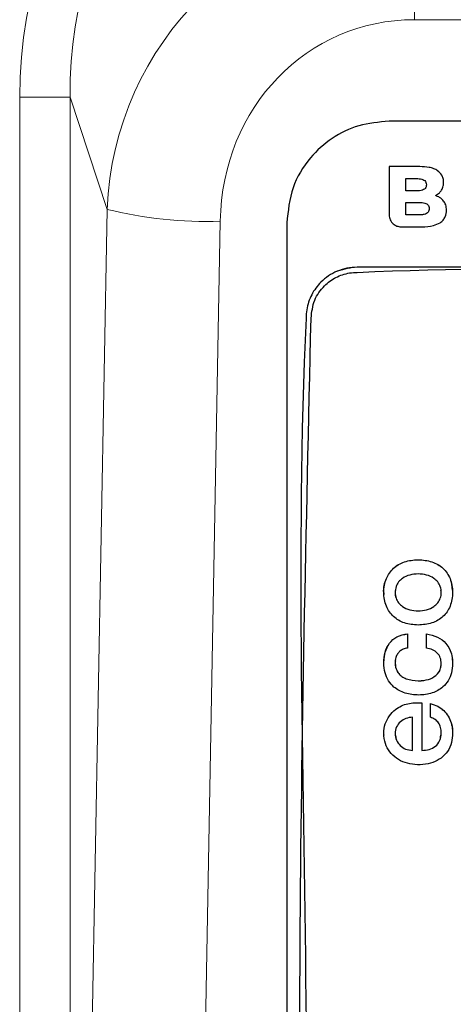
# Model space of a CAD drawing. Units: millimetres. Extents: x 0 to 210, y 0 to 297.
# Drawn here: x 151 to 153, y 264 to 267 of the extents above; entities that cross this region are included whole.
import ezdxf

# ---------------------------------------------------------------- set-up
doc = ezdxf.new("R2010")
doc.units = ezdxf.units.MM

msp = doc.modelspace()

# ---------------------------------------------------------------- linework, layer by layer
at = {"color": 8, "linetype": 'Continuous', "lineweight": 18}
for p, q in [((152.70571, 267.36283), (152.70571, 267.80616)), ((152.70571, 267.36283), (156.2066, 267.36283)), ((151.16033, 267.05877), (151.16033, 243.57378)), ((151.35729, 267.05877), (151.16033, 267.05877)), ((151.35729, 243.66059), (151.35729, 267.05877)), ((151.35729, 267.05877), (151.50222, 266.62009)), ((152.72731, 266.78722), (152.72731, 266.78727)), ((152.79632, 266.77129), (152.79632, 266.77134)), ((152.71851, 266.69248), (152.71851, 266.69253)), ((152.82001, 266.65244), (152.82001, 266.65249)), ((151.50222, 266.62009), (151.398, 260.91001)), ((152.72991, 266.59874), (152.72991, 266.59879)), ((151.84116, 260.86368), (151.94539, 266.57375)), ((152.7201, 265.24796), (152.7201, 265.24801)), ((152.7201, 265.04754), (152.7201, 265.04759))]:
    msp.add_line(p, q, dxfattribs=at)
at = {"color": 7, "linetype": 'Continuous', "lineweight": 25}
for p, q in [((156.30611, 266.96507), (152.60612, 266.96507)), ((152.72731, 266.78727), (152.60618, 266.78727)), ((152.60618, 266.78727), (152.60618, 266.59856)), ((152.72731, 266.78722), (152.60618, 266.78722)), ((152.6725, 266.69253), (152.6725, 266.74034)), ((152.6725, 266.74034), (152.71851, 266.74034)), ((152.75234, 266.71655), (152.75234, 266.7166)), ((152.71851, 266.69253), (152.6725, 266.69253)), ((152.6725, 266.69248), (152.6725, 266.69253)), ((152.71851, 266.69248), (152.6725, 266.69248)), ((152.78821, 266.67376), (152.78821, 266.67381)), ((152.67243, 266.59879), (152.67243, 266.6466)), ((152.67243, 266.6466), (152.72991, 266.6466)), ((152.76375, 266.62281), (152.76375, 266.62286)), ((152.72991, 266.59879), (152.67243, 266.59879)), ((152.67243, 266.59874), (152.67243, 266.59879)), ((152.72991, 266.59874), (152.67243, 266.59874)), ((152.20612, 266.56722), (152.20612, 261.2705)), ((152.65329, 266.55169), (152.73407, 266.55169)), ((152.67812, 264.95768), (152.67812, 264.90168)), ((152.7522, 264.90168), (152.7522, 264.95768)), ((152.73492, 264.68749), (152.73492, 264.50081)), ((152.76801, 264.63099), (152.76801, 264.68405)), ((152.69788, 264.50081), (152.69788, 264.63148)), ((152.69788, 264.50076), (152.69788, 264.50081)), ((152.73492, 264.50076), (152.73492, 264.50081))]:
    msp.add_line(p, q, dxfattribs=at)
at = {"color": 8, "linetype": 'Continuous', "lineweight": 18}
msp.add_arc((151.8885, 268.17213), 1.59939, 256.02402, 272.03828, dxfattribs=at)
for centre, major_axis, ratio, start_param, end_param in [((152.6327, 266.92438), (-0.52179, 1.57941), 0.8717251, 6.0027814, 7.4917227), ((152.6327, 266.92438), (-0.4671, 1.41386), 0.8394764, 6.0027814, 7.4917227), ((152.75644, 266.54982), (-0.85828, 0.92947), 0.9855493, 5.5707518, 7.0596931), ((152.75644, 266.50349), (-0.34931, 0.79721), 0.9183891, 5.9006072, 7.3895486)]:
    msp.add_ellipse(centre, major_axis=major_axis, ratio=ratio, start_param=start_param, end_param=end_param, dxfattribs=at)
at = {"color": 7, "linetype": 'Continuous', "lineweight": 25}
for points, knots in [([(152.60612, 266.96507), (152.56605, 266.96164), (152.48727, 266.95491), (152.38046, 266.90212), (152.28941, 266.82037), (152.22027, 266.70598), (152.21089, 266.61402), (152.20612, 266.56722)], [0, 0, 0, 0, 0.1914173, 0.3762618, 0.5590228, 0.7755877, 1, 1, 1, 1]), ([(152.79632, 266.77134), (152.79144, 266.7742), (152.78105, 266.78027), (152.75757, 266.7862), (152.73926, 266.78685), (152.72731, 266.78727)], [0, 0, 0, 0, 0.2357453, 0.5011852, 1, 1, 1, 1]), ([(152.79632, 266.77129), (152.79144, 266.77415), (152.78105, 266.78022), (152.75757, 266.78615), (152.73926, 266.7868), (152.72731, 266.78722)], [0, 0, 0, 0, 0.2357453, 0.5011852, 1, 1, 1, 1]), ([(152.71851, 266.74034), (152.72234, 266.7402), (152.72934, 266.73995), (152.73875, 266.73739), (152.74629, 266.73288), (152.75155, 266.72563), (152.75208, 266.71968), (152.75234, 266.7166)], [0, 0, 0, 0, 0.2460725, 0.4489191, 0.619894, 0.8035353, 1, 1, 1, 1]), ([(152.82001, 266.72569), (152.81967, 266.73075), (152.819, 266.74065), (152.81209, 266.75754), (152.80236, 266.76606), (152.79632, 266.77134)], [0, 0, 0, 0, 0.2848048, 0.5567823, 1, 1, 1, 1]), ([(152.82001, 266.72564), (152.81967, 266.7307), (152.819, 266.7406), (152.81209, 266.75749), (152.80236, 266.76601), (152.79632, 266.77129)], [0, 0, 0, 0, 0.2848048, 0.5567823, 1, 1, 1, 1]), ([(152.75234, 266.7166), (152.75215, 266.71394), (152.75177, 266.70881), (152.74793, 266.70192), (152.74113, 266.69649), (152.73095, 266.69304), (152.72295, 266.69271), (152.71851, 266.69253)], [0, 0, 0, 0, 0.17005574, 0.32672787, 0.49012382, 0.71657098, 1, 1, 1, 1]), ([(152.75234, 266.71655), (152.75215, 266.71388), (152.75177, 266.70876), (152.74793, 266.70187), (152.74113, 266.69644), (152.73095, 266.69299), (152.72295, 266.69266), (152.71851, 266.69248)], [0, 0, 0, 0, 0.1700557, 0.3267279, 0.4901238, 0.716571, 1, 1, 1, 1]), ([(152.81172, 266.69557), (152.81438, 266.70079), (152.81923, 266.71029), (152.81977, 266.72091), (152.82001, 266.72569)], [0, 0, 0, 0, 0.5492363, 1, 1, 1, 1]), ([(152.78821, 266.67381), (152.7935, 266.67709), (152.80279, 266.68283), (152.80903, 266.69173), (152.81172, 266.69557)], [0, 0, 0, 0, 0.5689531, 1, 1, 1, 1]), ([(152.82001, 266.65249), (152.8151, 266.65757), (152.80602, 266.66697), (152.79381, 266.67166), (152.78821, 266.67381)], [0, 0, 0, 0, 0.5405307, 1, 1, 1, 1]), ([(152.82001, 266.65244), (152.8151, 266.65752), (152.80602, 266.66692), (152.79381, 266.67161), (152.78821, 266.67376)], [0, 0, 0, 0, 0.5405307, 1, 1, 1, 1]), ([(152.72991, 266.6466), (152.73375, 266.64646), (152.74075, 266.64621), (152.75016, 266.64365), (152.7577, 266.63914), (152.76296, 266.63189), (152.76348, 266.62594), (152.76375, 266.62286)], [0, 0, 0, 0, 0.2460725, 0.4489191, 0.619894, 0.8035353, 1, 1, 1, 1]), ([(152.76375, 266.62286), (152.76356, 266.6202), (152.76318, 266.61508), (152.75933, 266.60818), (152.75254, 266.60275), (152.74236, 266.5993), (152.73436, 266.59898), (152.72991, 266.59879)], [0, 0, 0, 0, 0.1700561, 0.3267225, 0.490114, 0.7165628, 1, 1, 1, 1]), ([(152.76375, 266.62281), (152.76356, 266.62015), (152.76318, 266.61502), (152.75933, 266.60813), (152.75254, 266.6027), (152.74236, 266.59925), (152.73436, 266.59892), (152.72991, 266.59874)], [0, 0, 0, 0, 0.17005612, 0.32672251, 0.49011396, 0.71656278, 1, 1, 1, 1]), ([(152.83151, 266.61631), (152.83099, 266.62381), (152.83006, 266.63686), (152.82302, 266.64782), (152.82001, 266.65249)], [0, 0, 0, 0, 0.5741439, 1, 1, 1, 1]), ([(152.83151, 266.61626), (152.83099, 266.62375), (152.83006, 266.63681), (152.82302, 266.64777), (152.82001, 266.65244)], [0, 0, 0, 0, 0.57414388, 1, 1, 1, 1]), ([(152.60618, 266.59856), (152.6071, 266.59178), (152.60894, 266.57825), (152.62129, 266.56304), (152.63662, 266.55345), (152.64766, 266.55229), (152.65329, 266.55169)], [0, 0, 0, 0, 0.2765469, 0.5519076, 0.771481, 1, 1, 1, 1]), ([(152.80648, 266.5678), (152.81045, 266.57102), (152.81848, 266.57751), (152.82883, 266.59386), (152.83049, 266.60769), (152.83151, 266.61631)], [0, 0, 0, 0, 0.2698891, 0.5449248, 1, 1, 1, 1]), ([(152.73407, 266.55169), (152.7498, 266.55191), (152.77525, 266.55227), (152.79784, 266.56351), (152.80648, 266.5678)], [0, 0, 0, 0, 0.6176819, 1, 1, 1, 1]), ([(156.43112, 266.39313), (155.69379, 266.39313), (154.63202, 266.39313), (153.42751, 266.39313), (152.89752, 266.39313), (152.66433, 266.39313), (152.56172, 266.39313), (152.51658, 266.39313), (152.49671, 266.39313), (152.48797, 266.39313), (152.48413, 266.39313), (152.48228, 266.39313), (152.455, 266.39316), (152.40202, 266.38272), (152.34914, 266.347), (152.31907, 266.31211), (152.30268, 266.28589), (152.29054, 266.25717), (152.28263, 266.22633), (152.23856, 265.28486), (152.28985, 263.95183), (152.28051, 262.45018), (152.28118, 261.78956), (152.28113, 261.49889), (152.28113, 261.37354), (152.28113, 261.32648), (152.28113, 261.31387)], [0, 0, 0, 0, 0.2412377, 0.3473823, 0.3940859, 0.4146355, 0.4236773, 0.4276557, 0.4294062, 0.4301764, 0.4305153, 0.4306644, 0.4307816, 0.4394408, 0.4478018, 0.4511502, 0.4545137, 0.4579111, 0.4613672, 0.4649161, 0.7672264, 0.9002429, 0.9587702, 0.9845222, 0.9958531, 1, 1, 1, 1]), ([(152.30112, 266.19421), (152.30388, 266.21804), (152.30931, 266.26491), (152.34303, 266.3123), (152.37447, 266.33923), (152.39822, 266.35392), (152.42419, 266.3648), (152.45207, 266.3719), (153.20952, 266.40714), (154.28004, 266.3663), (155.48473, 266.37373), (156.0147, 266.3732), (156.2479, 266.37324), (156.3505, 266.37324), (156.39565, 266.37324), (156.41551, 266.37324), (156.42426, 266.37324), (156.4281, 266.37324), (156.42995, 266.37324), (156.45457, 266.37327), (156.50228, 266.36383), (156.54986, 266.33166), (156.57694, 266.30026), (156.59171, 266.27666), (156.60264, 266.25082), (156.60978, 266.22308), (156.68747, 264.56079), (156.64919, 262.9108), (156.61113, 261.2705)], [0, 0, 0, 0, 0.0075458, 0.0148401, 0.0177616, 0.0206958, 0.0236581, 0.0266699, 0.0297608, 0.2635063, 0.3663544, 0.4116075, 0.4315189, 0.4402799, 0.4441347, 0.4458309, 0.4465772, 0.4469055, 0.44705, 0.4471635, 0.4547104, 0.4620051, 0.4649267, 0.4678609, 0.4708233, 0.4738351, 0.4769259, 1, 1, 1, 1]), ([(156.43112, 266.39308), (155.69379, 266.39308), (154.63202, 266.39308), (153.42751, 266.39308), (152.89752, 266.39308), (152.66433, 266.39308), (152.56172, 266.39308), (152.51658, 266.39308), (152.49671, 266.39308), (152.48797, 266.39308), (152.48413, 266.39308), (152.48228, 266.39308), (152.45538, 266.39312), (152.42972, 266.38535), (152.4044, 266.37767)], [0, 0, 0, 0, 0.54912185, 0.79073547, 0.89704546, 0.94382186, 0.96440347, 0.97345938, 0.97744398, 0.97919721, 0.97996863, 0.98030805, 0.98057474, 1, 1, 1, 1]), ([(152.48112, 261.07157), (153.21846, 261.07157), (154.28022, 261.07157), (155.48474, 261.07157), (156.01472, 261.07157), (156.24792, 261.07157), (156.35052, 261.07157), (156.39567, 261.07157), (156.41553, 261.07157), (156.42427, 261.07157), (156.42812, 261.07157), (156.42997, 261.07157), (156.45725, 261.07154), (156.51024, 261.08198), (156.56313, 261.1177), (156.5932, 261.1526), (156.60959, 261.17881), (156.62172, 261.20754), (156.62964, 261.23838), (156.6737, 262.17985), (156.62241, 263.51287), (156.63175, 265.01453), (156.63109, 265.67514), (156.63113, 265.96582), (156.63113, 266.09371), (156.63113, 266.14999), (156.63113, 266.17475), (156.63113, 266.18565), (156.63113, 266.19044), (156.63113, 266.19274), (156.63117, 266.22009), (156.62063, 266.27302), (156.57605, 266.33798), (156.51018, 266.38404), (156.45778, 266.39007), (156.43112, 266.39313)], [0, 0, 0, 0, 0.2322266, 0.3344063, 0.3793654, 0.3991473, 0.4078514, 0.4116812, 0.4133663, 0.4141078, 0.414434, 0.4145776, 0.4146903, 0.423028, 0.4310773, 0.4343007, 0.4375385, 0.4408088, 0.4441355, 0.4475514, 0.7385694, 0.8666173, 0.9229584, 0.9477484, 0.9586561, 0.9634554, 0.9655671, 0.9664963, 0.9669051, 0.967085, 0.9672263, 0.9755632, 0.9836125, 0.9916621, 1, 1, 1, 1]), ([(156.61113, 261.2705), (156.60837, 261.24666), (156.60293, 261.19979), (156.56922, 261.15239), (156.53778, 261.12547), (156.51404, 261.11078), (156.48806, 261.0999), (156.46018, 261.09281), (155.70272, 261.05757), (154.63221, 261.0984), (153.42751, 261.09097), (152.89754, 261.0915), (152.66435, 261.09146), (152.56174, 261.09147), (152.51659, 261.09147), (152.49673, 261.09147), (152.48799, 261.09147), (152.48414, 261.09147), (152.48229, 261.09147), (152.45768, 261.09144), (152.40996, 261.10087), (152.36239, 261.13303), (152.33531, 261.16444), (152.32054, 261.18803), (152.3096, 261.21388), (152.30246, 261.24161), (152.22479, 262.90391), (152.26307, 264.5539), (152.30112, 266.19421)], [0, 0, 0, 0, 0.0075465, 0.0148404, 0.0177618, 0.0206958, 0.0236582, 0.0266703, 0.0297615, 0.2635068, 0.3663547, 0.4116078, 0.4315192, 0.4402802, 0.444135, 0.4458311, 0.4465774, 0.4469058, 0.4470503, 0.4471638, 0.4547106, 0.462005, 0.4649266, 0.4678608, 0.4708232, 0.4738353, 0.4769266, 1, 1, 1, 1]), ([(152.58735, 265.1112), (152.58676, 265.11404), (152.58241, 265.13492), (152.59243, 265.17364), (152.62108, 265.21692), (152.66706, 265.24366), (152.70187, 265.24648), (152.7201, 265.24796)], [0, 0, 0, 0, 0.0402747, 0.295455, 0.5220266, 0.749623, 1, 1, 1, 1]), ([(152.7201, 264.99159), (152.70184, 264.99307), (152.66699, 264.99589), (152.62135, 265.02258), (152.59138, 265.0661), (152.58278, 265.11981), (152.59138, 265.17351), (152.62135, 265.21702), (152.66699, 265.2437), (152.70184, 265.24653), (152.7201, 265.24801)], [0, 0, 0, 0, 0.1304395, 0.2490175, 0.3670661, 0.5000135, 0.6329543, 0.750991, 0.8695615, 1, 1, 1, 1]), ([(152.7201, 265.24801), (152.73852, 265.24654), (152.77357, 265.24376), (152.81945, 265.21708), (152.84938, 265.17349), (152.85787, 265.11981), (152.84938, 265.06612), (152.81945, 265.02252), (152.77357, 264.99584), (152.73852, 264.99305), (152.7201, 264.99159)], [0, 0, 0, 0, 0.131263, 0.2497771, 0.3674207, 0.4999866, 0.6325589, 0.7502145, 0.868736, 1, 1, 1, 1]), ([(152.7201, 265.24796), (152.73855, 265.2465), (152.77365, 265.24371), (152.81918, 265.217), (152.8487, 265.17603), (152.85182, 265.14394), (152.85335, 265.12832)], [0, 0, 0, 0, 0.2740013, 0.5213904, 0.7669623, 1, 1, 1, 1]), ([(152.7201, 265.19202), (152.70911, 265.19125), (152.68754, 265.18974), (152.66097, 265.17795), (152.64276, 265.16143), (152.63232, 265.14222), (152.6291, 265.11981), (152.63232, 265.09739), (152.64276, 265.07818), (152.66097, 265.06166), (152.68754, 265.04987), (152.70911, 265.04836), (152.7201, 265.04759)], [0, 0, 0, 0, 0.1273679, 0.2501972, 0.3294444, 0.4102767, 0.5, 0.5897233, 0.6705556, 0.7498028, 0.8726321, 1, 1, 1, 1]), ([(152.7201, 265.04759), (152.73118, 265.04836), (152.75289, 265.04986), (152.77963, 265.06164), (152.79791, 265.07817), (152.80837, 265.09738), (152.81159, 265.11981), (152.80837, 265.14223), (152.79791, 265.16144), (152.77963, 265.17798), (152.75289, 265.18976), (152.73118, 265.19126), (152.7201, 265.19202)], [0, 0, 0, 0, 0.1280124, 0.2509242, 0.3300147, 0.4105915, 0.5, 0.5894085, 0.6699853, 0.7490758, 0.8719876, 1, 1, 1, 1]), ([(152.63157, 265.12835), (152.63101, 265.1255), (152.62897, 265.11508), (152.63258, 265.09729), (152.64269, 265.07814), (152.661, 265.0616), (152.68753, 265.04982), (152.70911, 265.04831), (152.7201, 265.04754)], [0, 0, 0, 0, 0.0635147, 0.2315638, 0.3829603, 0.5313881, 0.7614437, 1, 1, 1, 1]), ([(152.7201, 265.04754), (152.73118, 265.0483), (152.7529, 265.04981), (152.7796, 265.06158), (152.79798, 265.07813), (152.80811, 265.09729), (152.81172, 265.11508), (152.80968, 265.1255), (152.80912, 265.12835)], [0, 0, 0, 0, 0.2398171, 0.4700788, 0.6182462, 0.769198, 0.9366949, 1, 1, 1, 1]), ([(152.7522, 264.95768), (152.76736, 264.95432), (152.79576, 264.94803), (152.82694, 264.92479), (152.84444, 264.89826), (152.85325, 264.87107), (152.85603, 264.83916), (152.85234, 264.80535), (152.83915, 264.77355), (152.81463, 264.74432), (152.7747, 264.72247), (152.72251, 264.71561), (152.66991, 264.72232), (152.62827, 264.74366), (152.6024, 264.77321), (152.58846, 264.80596), (152.58421, 264.84448), (152.58901, 264.88473), (152.60597, 264.92167), (152.63691, 264.94992), (152.66392, 264.95501), (152.67812, 264.95768)], [0, 0, 0, 0, 0.061759, 0.1157446, 0.1510552, 0.1883896, 0.229721, 0.2795338, 0.3241424, 0.3664593, 0.4308464, 0.5016018, 0.574533, 0.6408344, 0.6842288, 0.7301301, 0.7820017, 0.8389665, 0.8916451, 0.9430237, 1, 1, 1, 1]), ([(152.58691, 264.8518), (152.58776, 264.86306), (152.58958, 264.88742), (152.60615, 264.92161), (152.63686, 264.94987), (152.6639, 264.95496), (152.67812, 264.95763)], [0, 0, 0, 0, 0.2194005, 0.4747565, 0.7238111, 1, 1, 1, 1]), ([(152.7522, 264.95763), (152.76735, 264.95427), (152.79574, 264.94797), (152.82699, 264.92475), (152.84433, 264.8982), (152.85274, 264.87384), (152.85367, 264.85722), (152.85409, 264.84987)], [0, 0, 0, 0, 0.28327574, 0.53089654, 0.69285877, 0.86410386, 1, 1, 1, 1]), ([(152.67812, 264.90168), (152.67262, 264.90056), (152.66219, 264.89845), (152.64873, 264.89038), (152.63876, 264.87919), (152.63134, 264.86255), (152.62895, 264.84016), (152.63351, 264.81785), (152.64396, 264.80105), (152.65674, 264.78939), (152.67486, 264.78027), (152.70408, 264.77352), (152.7395, 264.77295), (152.77657, 264.78306), (152.79945, 264.80174), (152.80902, 264.8229), (152.81143, 264.84255), (152.80825, 264.86381), (152.79609, 264.88307), (152.77646, 264.89653), (152.76066, 264.89989), (152.7522, 264.90168)], [0, 0, 0, 0, 0.0388607, 0.0737911, 0.1073792, 0.1420954, 0.1996269, 0.2625411, 0.2975788, 0.3364538, 0.381915, 0.4374564, 0.5443812, 0.6253392, 0.7013837, 0.7409424, 0.7851816, 0.8386654, 0.8882208, 0.9401965, 1, 1, 1, 1]), ([(152.63165, 264.85225), (152.63102, 264.84848), (152.62892, 264.83582), (152.63369, 264.81778), (152.64392, 264.801), (152.65676, 264.78934), (152.67485, 264.78022), (152.70409, 264.77347), (152.73946, 264.7729), (152.77667, 264.78299), (152.79918, 264.80173), (152.80822, 264.82009), (152.80902, 264.82916), (152.80932, 264.83258)], [0, 0, 0, 0, 0.045097, 0.1513857, 0.2105792, 0.2762554, 0.3530588, 0.4468917, 0.6275328, 0.7643051, 0.8927764, 0.9596078, 1, 1, 1, 1]), ([(152.58712, 264.55897), (152.58659, 264.56183), (152.58379, 264.57711), (152.58989, 264.60473), (152.60568, 264.63722), (152.63499, 264.66657), (152.67949, 264.68841), (152.71613, 264.68777), (152.73492, 264.68744)], [0, 0, 0, 0, 0.0388162, 0.2072301, 0.3641079, 0.5180254, 0.7528577, 1, 1, 1, 1]), ([(152.76801, 264.68405), (152.77785, 264.68119), (152.79695, 264.67565), (152.82086, 264.65797), (152.83876, 264.63538), (152.85042, 264.60858), (152.85607, 264.57647), (152.85416, 264.54064), (152.84204, 264.50451), (152.81864, 264.47525), (152.7866, 264.45538), (152.74835, 264.44524), (152.70797, 264.44365), (152.66887, 264.45156), (152.63481, 264.46866), (152.60755, 264.49444), (152.58958, 264.52847), (152.58385, 264.56691), (152.58931, 264.60471), (152.60582, 264.63729), (152.63493, 264.66661), (152.67951, 264.68847), (152.71614, 264.68782), (152.73492, 264.68749)], [0, 0, 0, 0, 0.0389702, 0.0756493, 0.1117968, 0.1486112, 0.1867967, 0.2363333, 0.2852479, 0.3309249, 0.377265, 0.4272797, 0.4808223, 0.5306509, 0.5783804, 0.6249838, 0.6723543, 0.7235456, 0.7719846, 0.8171056, 0.8613751, 0.9289172, 1, 1, 1, 1]), ([(152.76801, 264.684), (152.77785, 264.68114), (152.79696, 264.6756), (152.82082, 264.65792), (152.8389, 264.63533), (152.84988, 264.60854), (152.85516, 264.58869), (152.85452, 264.57828), (152.85449, 264.57779)], [0, 0, 0, 0, 0.2065127, 0.40088431, 0.59243887, 0.78752727, 0.9898816, 1, 1, 1, 1]), ([(152.69788, 264.63148), (152.68918, 264.63016), (152.67213, 264.62757), (152.6498, 264.61428), (152.63368, 264.59373), (152.62847, 264.56736), (152.63348, 264.54088), (152.64863, 264.51899), (152.67117, 264.50432), (152.68879, 264.502), (152.69788, 264.50081)], [0, 0, 0, 0, 0.1259377, 0.2469387, 0.3657206, 0.4932753, 0.6243114, 0.7462505, 0.86919, 1, 1, 1, 1]), ([(152.73492, 264.50081), (152.74462, 264.50153), (152.76343, 264.50292), (152.78893, 264.51586), (152.80716, 264.53899), (152.81162, 264.56626), (152.80915, 264.59048), (152.80094, 264.60922), (152.78662, 264.62326), (152.77442, 264.62833), (152.76801, 264.63099)], [0, 0, 0, 0, 0.1482225, 0.2873223, 0.4258414, 0.5851152, 0.6999641, 0.7985037, 0.8941787, 1, 1, 1, 1]), ([(152.63189, 264.55903), (152.63264, 264.55286), (152.6344, 264.53824), (152.64886, 264.51898), (152.67111, 264.50426), (152.68877, 264.50195), (152.69788, 264.50076)], [0, 0, 0, 0, 0.19145981, 0.45389179, 0.71847651, 1, 1, 1, 1]), ([(152.73492, 264.50076), (152.74464, 264.50147), (152.76349, 264.50286), (152.78872, 264.51585), (152.80603, 264.53644), (152.8079, 264.55301), (152.80875, 264.56051)], [0, 0, 0, 0, 0.2743037, 0.5317247, 0.7880711, 1, 1, 1, 1])]:
    msp.add_open_spline(points, degree=3, knots=knots, dxfattribs=at)

doc.saveas('drawing.dxf')
